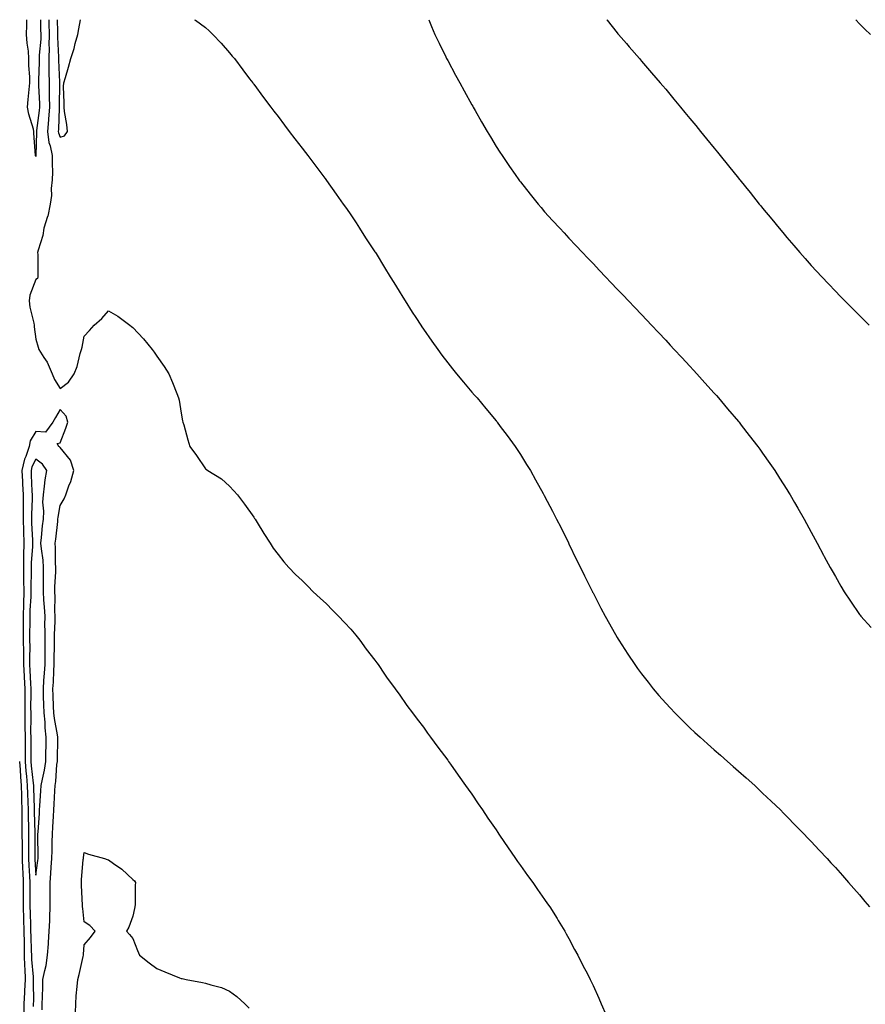
# Model space of a CAD drawing. Units: inches. Extents: x 968483 to 971123, y 7345418 to 7348058.
# Drawn here: x 969791 to 970140, y 7347652 to 7348058 of the extents above; entities that cross this region are included whole.
import ezdxf

# ---------------------------------------------------------------- set-up
doc = ezdxf.new("R2010")
doc.units = ezdxf.units.IN
doc.header["$MEASUREMENT"] = 0
doc.layers.add('Contour_96847345', color=7, linetype='Continuous', true_color=0x21239e)

msp = doc.modelspace()

# ---------------------------------------------------------------- linework, layer by layer
at = {"layer": 'Contour_96847345'}
for points in [[(969798.05, 7348001.59, 3301), (969797.97, 7348001.84, 3301), (969797.97, 7348002, 3301), (969797.28, 7348011.14, 3301), (969797.3, 7348011.92, 3301), (969797.08, 7348012.89, 3301), (969795.12, 7348018.99, 3301), (969794.62, 7348021.92, 3301), (969794.93, 7348025.04, 3301), (969795.34, 7348029.21, 3301), (969795.62, 7348031.92, 3301), (969795.6, 7348034.38, 3301), (969795.22, 7348039.09, 3301), (969795.2, 7348041.92, 3301), (969795, 7348044.97, 3301), (969794.45, 7348048.32, 3301), (969794.25, 7348051.92, 3301), (969794.28, 7348055.69, 3301), (969794.33, 7348058, 3301)], [(969803.42, 7348058, 3302), (969803.43, 7348057.3, 3302), (969803.45, 7348056.51, 3302), (969803.55, 7348051.92, 3302), (969803.47, 7348047.34, 3302), (969803.51, 7348046.46, 3302), (969803.42, 7348041.92, 3302), (969803.44, 7348037.31, 3302), (969803.48, 7348036.49, 3302), (969803.5, 7348031.92, 3302), (969803.59, 7348027.46, 3302), (969803.59, 7348026.39, 3302), (969803.67, 7348021.92, 3302), (969803.26, 7348017.13, 3302), (969803.25, 7348016.72, 3302), (969802.81, 7348011.92, 3302), (969803.47, 7348007.34, 3302), (969803.98, 7348005.99, 3302), (969804.87, 7348001.92, 3302), (969804.76, 7347998.63, 3302), (969804.93, 7347995.03, 3302), (969804.82, 7347991.92, 3302), (969804.42, 7347988.29, 3302), (969804.5, 7347985.47, 3302), (969803.97, 7347981.92, 3302), (969802.99, 7347976.97, 3302), (969802.89, 7347976.77, 3302), (969801.39, 7347971.92, 3302), (969800.99, 7347968.98, 3302), (969799, 7347962.86, 3302), (969798.81, 7347961.92, 3302), (969798.83, 7347961.14, 3302), (969798.93, 7347952.8, 3302), (969798.95, 7347951.92, 3302), (969798.69, 7347951.27, 3302), (969798.05, 7347950.76, 3302), (969795.58, 7347944.39, 3302), (969795.25, 7347941.92, 3302), (969795.55, 7347939.42, 3302), (969797.18, 7347932.79, 3302), (969797.32, 7347931.92, 3302), (969797.36, 7347931.23, 3302), (969798.05, 7347926.14, 3302), (969799.02, 7347922.89, 3302), (969799.26, 7347921.92, 3302), (969801.4, 7347918.57, 3302), (969802.77, 7347916.64, 3302), (969804.81, 7347911.92, 3302), (969805.7, 7347909.57, 3302), (969808.05, 7347905.78, 3302), (969811.57, 7347908.4, 3302), (969813.95, 7347911.92, 3302), (969815.08, 7347914.89, 3302), (969816.41, 7347920.28, 3302), (969816.92, 7347921.92, 3302), (969817.12, 7347922.85, 3302), (969818.05, 7347927.45, 3302), (969820.17, 7347929.8, 3302), (969822.08, 7347931.92, 3302), (969825.25, 7347934.72, 3302), (969828.05, 7347937.89, 3302), (969831.84, 7347935.71, 3302), (969836.87, 7347931.92, 3302), (969837.53, 7347931.4, 3302), (969838.05, 7347930.96, 3302), (969842.44, 7347926.31, 3302), (969846.09, 7347921.92, 3302), (969846.92, 7347920.79, 3302), (969848.05, 7347919.16, 3302), (969851.01, 7347914.88, 3302), (969853, 7347911.92, 3302), (969854.45, 7347908.32, 3302), (969856.28, 7347903.69, 3302), (969857, 7347901.92, 3302), (969857.18, 7347901.05, 3302), (969858.05, 7347895.63, 3302), (969858.66, 7347892.53, 3302), (969858.8, 7347891.92, 3302), (969859.09, 7347890.88, 3302), (969860.75, 7347884.62, 3302), (969861.56, 7347881.92, 3302), (969864.32, 7347878.18, 3302), (969868.05, 7347872.7, 3302), (969868.51, 7347872.37, 3302), (969869.09, 7347871.92, 3302), (969874.63, 7347868.5, 3302), (969878.05, 7347865.45, 3302), (969879.77, 7347863.64, 3302), (969881.3, 7347861.92, 3302), (969884.18, 7347858.05, 3302), (969888.05, 7347852.66, 3302), (969888.36, 7347852.23, 3302), (969888.6, 7347851.92, 3302), (969889.43, 7347850.54, 3302), (969892.1, 7347845.97, 3302), (969894.75, 7347841.92, 3302), (969896.05, 7347839.91, 3302), (969898.05, 7347837.34, 3302), (969900.37, 7347834.24, 3302), (969902.42, 7347831.92, 3302), (969905.25, 7347829.12, 3302), (969908.05, 7347826.64, 3302), (969910.31, 7347824.18, 3302), (969912.58, 7347821.92, 3302), (969915.39, 7347819.26, 3302), (969918.05, 7347816.9, 3302), (969920.51, 7347814.38, 3302), (969922.97, 7347811.92, 3302), (969925.42, 7347809.29, 3302), (969928.05, 7347806.55, 3302), (969930.09, 7347803.96, 3302), (969931.76, 7347801.92, 3302), (969934.42, 7347798.29, 3302), (969938.05, 7347793.73, 3302), (969938.78, 7347792.65, 3302), (969939.31, 7347791.92, 3302), (969941.98, 7347787.99, 3302), (969942.84, 7347786.71, 3302), (969946.35, 7347781.92, 3302), (969947.07, 7347780.94, 3302), (969948.05, 7347779.73, 3302), (969951.19, 7347775.06, 3302), (969953.5, 7347771.92, 3302), (969955.45, 7347769.32, 3302), (969958.05, 7347766.11, 3302), (969959.74, 7347763.61, 3302), (969960.95, 7347761.92, 3302), (969963.95, 7347757.82, 3302), (969968.05, 7347752.45, 3302), (969968.26, 7347752.13, 3302), (969968.4, 7347751.92, 3302), (969969.2, 7347750.77, 3302), (969972.35, 7347746.22, 3302), (969975.44, 7347741.92, 3302), (969976.55, 7347740.42, 3302), (969978.05, 7347738.39, 3302), (969980.63, 7347734.49, 3302), (969982.38, 7347731.92, 3302), (969984.68, 7347728.55, 3302), (969988.05, 7347723.67, 3302), (969988.74, 7347722.61, 3302), (969989.21, 7347721.92, 3302), (969991.55, 7347718.43, 3302), (969992.75, 7347716.61, 3302), (969996, 7347711.92, 3302), (969996.81, 7347710.68, 3302), (969998.05, 7347708.94, 3302), (970000.97, 7347704.84, 3302), (970003.17, 7347701.92, 3302), (970005.15, 7347699.01, 3302), (970008.05, 7347694.94, 3302), (970009.3, 7347693.17, 3302), (970010.21, 7347691.92, 3302), (970013.2, 7347687.07, 3302), (970013.68, 7347686.29, 3302), (970016.4, 7347681.92, 3302), (970016.97, 7347680.83, 3302), (970018.05, 7347678.81, 3302), (970020.46, 7347674.33, 3302), (970021.8, 7347671.92, 3302), (970023.89, 7347667.76, 3302), (970025.72, 7347664.26, 3302), (970026.91, 7347661.92, 3302), (970027.27, 7347661.14, 3302), (970028.05, 7347659.45, 3302), (970030.39, 7347654.26, 3302), (970031.46, 7347651.92, 3302), (970033.4, 7347647.27, 3302)], [(969800.01, 7348058, 3301), (969800.05, 7348053.92, 3301), (969800.09, 7348051.92, 3301), (969800.06, 7348049.91, 3301), (969799.5, 7348043.37, 3301), (969799.47, 7348041.92, 3301), (969799.48, 7348040.49, 3301), (969799.19, 7348033.06, 3301), (969799.19, 7348031.92, 3301), (969799.22, 7348030.75, 3301), (969799.55, 7348023.42, 3301), (969799.58, 7348021.92, 3301), (969799.46, 7348020.51, 3301), (969798.36, 7348012.23, 3301), (969798.33, 7348011.92, 3301), (969798.38, 7348011.59, 3301), (969798.08, 7348001.95, 3301), (969798.09, 7348001.92, 3301), (969798.09, 7348001.89, 3301), (969798.05, 7348001.59, 3301)], [(969806.83, 7348058, 3303), (969806.98, 7348052.99, 3303), (969807.01, 7348051.92, 3303), (969806.99, 7348050.85, 3303), (969807.39, 7348042.59, 3303), (969807.37, 7348041.92, 3303), (969807.38, 7348041.24, 3303), (969807.81, 7348032.16, 3303), (969807.81, 7348031.92, 3303), (969807.82, 7348031.68, 3303), (969807.76, 7348022.21, 3303), (969807.76, 7348021.92, 3303), (969807.74, 7348021.6, 3303), (969807.35, 7348012.62, 3303), (969807.28, 7348011.92, 3303), (969807.38, 7348011.25, 3303), (969808.05, 7348009.47, 3303), (969809.83, 7348010.14, 3303), (969811.08, 7348011.92, 3303), (969810.92, 7348014.79, 3303), (969809.83, 7348020.14, 3303), (969809.7, 7348021.92, 3303), (969809.78, 7348023.65, 3303), (969809.53, 7348030.44, 3303), (969809.62, 7348031.92, 3303), (969810.27, 7348034.14, 3303), (969811.59, 7348038.38, 3303), (969812.56, 7348041.92, 3303), (969813.82, 7348046.15, 3303), (969814.32, 7348048.19, 3303), (969815.34, 7348051.92, 3303), (969815.77, 7348054.2, 3303), (969816.47, 7348058, 3303)], [(969863.5, 7348058, 3303), (969863.9, 7348057.77, 3303), (969868.05, 7348054.8, 3303), (969869.55, 7348053.43, 3303), (969871.12, 7348051.92, 3303), (969874.49, 7348048.35, 3303), (969878.05, 7348044.29, 3303), (969879.13, 7348043, 3303), (969880.02, 7348041.92, 3303), (969883.49, 7348037.36, 3303), (969886.31, 7348033.66, 3303), (969887.64, 7348031.92, 3303), (969887.81, 7348031.68, 3303), (969888.05, 7348031.35, 3303), (969892.07, 7348025.94, 3303), (969895.1, 7348021.92, 3303), (969896.36, 7348020.23, 3303), (969898.05, 7348017.99, 3303), (969900.66, 7348014.53, 3303), (969902.66, 7348011.92, 3303), (969905, 7348008.88, 3303), (969908.05, 7348004.94, 3303), (969909.34, 7348003.21, 3303), (969910.31, 7348001.92, 3303), (969913.65, 7347997.52, 3303), (969917.4, 7347992.57, 3303), (969917.89, 7347991.92, 3303), (969917.96, 7347991.83, 3303), (969918.05, 7347991.71, 3303), (969922.08, 7347985.95, 3303), (969924.94, 7347981.92, 3303), (969926.22, 7347980.1, 3303), (969928.05, 7347977.54, 3303), (969930.24, 7347974.11, 3303), (969931.64, 7347971.92, 3303), (969934.16, 7347968.04, 3303), (969938.05, 7347962.22, 3303), (969938.16, 7347962.03, 3303), (969938.23, 7347961.92, 3303), (969938.51, 7347961.46, 3303), (969941.93, 7347955.8, 3303), (969944.32, 7347951.92, 3303), (969945.76, 7347949.62, 3303), (969948.05, 7347946.02, 3303), (969949.58, 7347943.45, 3303), (969950.54, 7347941.92, 3303), (969953.43, 7347937.31, 3303), (969954.92, 7347935.06, 3303), (969956.96, 7347931.92, 3303), (969957.4, 7347931.26, 3303), (969958.05, 7347930.3, 3303), (969961.46, 7347925.33, 3303), (969963.92, 7347921.92, 3303), (969965.67, 7347919.54, 3303), (969968.05, 7347916.45, 3303), (969970.05, 7347913.93, 3303), (969971.72, 7347911.92, 3303), (969974.56, 7347908.43, 3303), (969978.05, 7347904.34, 3303), (969979.18, 7347903.05, 3303), (969980.2, 7347901.92, 3303), (969983.74, 7347897.61, 3303), (969988.05, 7347892.44, 3303), (969988.29, 7347892.16, 3303), (969988.5, 7347891.92, 3303), (969989.78, 7347890.19, 3303), (969992.57, 7347886.44, 3303), (969995.91, 7347881.92, 3303), (969996.74, 7347880.61, 3303), (969998.05, 7347878.56, 3303), (970000.61, 7347874.48, 3303), (970002.24, 7347871.92, 3303), (970004.32, 7347868.18, 3303), (970007.45, 7347862.52, 3303), (970007.79, 7347861.92, 3303), (970007.87, 7347861.74, 3303), (970008.05, 7347861.41, 3303), (970011.31, 7347855.19, 3303), (970013.03, 7347851.92, 3303), (970014.7, 7347848.57, 3303), (970017.9, 7347842.06, 3303), (970017.98, 7347841.92, 3303), (970018, 7347841.87, 3303), (970018.05, 7347841.77, 3303), (970021.28, 7347835.16, 3303), (970022.84, 7347831.92, 3303), (970024.58, 7347828.45, 3303), (970027.58, 7347822.39, 3303), (970027.82, 7347821.92, 3303), (970027.89, 7347821.76, 3303), (970028.05, 7347821.46, 3303), (970031.32, 7347815.2, 3303), (970033.05, 7347811.92, 3303), (970034.85, 7347808.72, 3303), (970038.05, 7347803.04, 3303), (970038.46, 7347802.33, 3303), (970038.7, 7347801.92, 3303), (970039.91, 7347800.06, 3303), (970042.37, 7347796.24, 3303), (970045.25, 7347791.92, 3303), (970046.41, 7347790.28, 3303), (970048.05, 7347788.09, 3303), (970050.73, 7347784.6, 3303), (970052.87, 7347781.92, 3303), (970055.24, 7347779.11, 3303), (970058.05, 7347775.94, 3303), (970059.97, 7347773.84, 3303), (970061.83, 7347771.92, 3303), (970064.94, 7347768.81, 3303), (970068.05, 7347765.83, 3303), (970070.04, 7347763.92, 3303), (970072.25, 7347761.92, 3303), (970075.29, 7347759.16, 3303), (970078.05, 7347756.74, 3303), (970080.6, 7347754.46, 3303), (970083.55, 7347751.92, 3303), (970085.92, 7347749.79, 3303), (970088.05, 7347747.94, 3303), (970091.22, 7347745.09, 3303), (970094.83, 7347741.92, 3303), (970096.48, 7347740.35, 3303), (970098.05, 7347738.87, 3303), (970101.59, 7347735.47, 3303), (970105.37, 7347731.92, 3303), (970106.69, 7347730.57, 3303), (970108.05, 7347729.19, 3303), (970111.64, 7347725.51, 3303), (970115.21, 7347721.92, 3303), (970116.57, 7347720.43, 3303), (970118.05, 7347718.85, 3303), (970121.41, 7347715.28, 3303), (970124.62, 7347711.92, 3303), (970126.24, 7347710.12, 3303), (970128.05, 7347708.21, 3303), (970130.95, 7347704.82, 3303), (970133.49, 7347701.92, 3303), (970135.62, 7347699.48, 3303), (970138.05, 7347696.91, 3303), (970140.28, 7347694.15, 3303), (970142.17, 7347691.92, 3303)], [(969960.24, 7348058, 3304), (969961.35, 7348055.22, 3304), (969962.75, 7348051.92, 3304), (969964.47, 7348048.34, 3304), (969967.23, 7348042.74, 3304), (969967.63, 7348041.92, 3304), (969967.78, 7348041.64, 3304), (969968.05, 7348041.13, 3304), (969971.27, 7348035.15, 3304), (969973.06, 7348031.92, 3304), (969974.83, 7348028.7, 3304), (969978.05, 7348022.92, 3304), (969978.41, 7348022.28, 3304), (969978.62, 7348021.92, 3304), (969979.39, 7348020.59, 3304), (969982.05, 7348015.92, 3304), (969984.37, 7348011.92, 3304), (969985.73, 7348009.6, 3304), (969988.05, 7348005.73, 3304), (969989.53, 7348003.4, 3304), (969990.51, 7348001.92, 3304), (969993.55, 7347997.42, 3304), (969995.92, 7347994.05, 3304), (969997.41, 7347991.92, 3304), (969997.67, 7347991.54, 3304), (969998.05, 7347991.03, 3304), (970002.07, 7347985.94, 3304), (970005.38, 7347981.92, 3304), (970006.59, 7347980.47, 3304), (970008.05, 7347978.78, 3304), (970011.31, 7347975.18, 3304), (970014.3, 7347971.92, 3304), (970016.11, 7347969.98, 3304), (970018.05, 7347967.89, 3304), (970020.96, 7347964.83, 3304), (970023.71, 7347961.92, 3304), (970025.82, 7347959.7, 3304), (970028.05, 7347957.36, 3304), (970030.7, 7347954.57, 3304), (970033.24, 7347951.92, 3304), (970035.59, 7347949.46, 3304), (970038.05, 7347946.84, 3304), (970040.45, 7347944.32, 3304), (970042.72, 7347941.92, 3304), (970045.33, 7347939.2, 3304), (970048.05, 7347936.33, 3304), (970050.18, 7347934.05, 3304), (970052.19, 7347931.92, 3304), (970055.03, 7347928.9, 3304), (970058.05, 7347925.71, 3304), (970059.88, 7347923.74, 3304), (970061.57, 7347921.92, 3304), (970064.69, 7347918.56, 3304), (970068.05, 7347914.99, 3304), (970069.51, 7347913.38, 3304), (970070.85, 7347911.92, 3304), (970074.25, 7347908.12, 3304), (970078.05, 7347903.93, 3304), (970078.99, 7347902.86, 3304), (970079.83, 7347901.92, 3304), (970083.57, 7347897.44, 3304), (970088.05, 7347892.24, 3304), (970088.2, 7347892.07, 3304), (970088.32, 7347891.92, 3304), (970089.25, 7347890.72, 3304), (970092.55, 7347886.42, 3304), (970096.12, 7347881.92, 3304), (970096.9, 7347880.76, 3304), (970098.05, 7347879.12, 3304), (970101, 7347874.87, 3304), (970103.14, 7347871.92, 3304), (970104.99, 7347868.87, 3304), (970108.05, 7347864.07, 3304), (970108.88, 7347862.76, 3304), (970109.43, 7347861.92, 3304), (970111.23, 7347858.74, 3304), (970112.54, 7347856.41, 3304), (970115.15, 7347851.92, 3304), (970116.17, 7347850.04, 3304), (970118.05, 7347846.54, 3304), (970119.67, 7347843.54, 3304), (970120.56, 7347841.92, 3304), (970123.17, 7347837.04, 3304), (970123.43, 7347836.53, 3304), (970125.91, 7347831.92, 3304), (970126.69, 7347830.56, 3304), (970128.05, 7347828.18, 3304), (970130.34, 7347824.21, 3304), (970131.68, 7347821.92, 3304), (970134.25, 7347818.12, 3304), (970138.05, 7347812.6, 3304), (970138.33, 7347812.21, 3304), (970138.56, 7347811.92, 3304), (970142.79, 7347807.18, 3304)], [(970033.7, 7348058, 3305), (970033.89, 7348057.76, 3305), (970038.05, 7348052.58, 3305), (970038.34, 7348052.22, 3305), (970038.59, 7348051.92, 3305), (970041.8, 7348048.17, 3305), (970042.95, 7348046.82, 3305), (970047.19, 7348041.92, 3305), (970047.59, 7348041.46, 3305), (970048.05, 7348040.94, 3305), (970052.2, 7348036.07, 3305), (970055.76, 7348031.92, 3305), (970056.82, 7348030.69, 3305), (970058.05, 7348029.27, 3305), (970061.37, 7348025.24, 3305), (970064.1, 7348021.92, 3305), (970065.9, 7348019.77, 3305), (970068.05, 7348017.21, 3305), (970070.43, 7348014.3, 3305), (970072.37, 7348011.92, 3305), (970074.92, 7348008.79, 3305), (970078.05, 7348004.97, 3305), (970079.41, 7348003.28, 3305), (970080.5, 7348001.92, 3305), (970083.89, 7347997.76, 3305), (970088.05, 7347992.61, 3305), (970088.36, 7347992.23, 3305), (970088.61, 7347991.92, 3305), (970090.91, 7347989.06, 3305), (970092.83, 7347986.69, 3305), (970096.63, 7347981.92, 3305), (970097.27, 7347981.14, 3305), (970098.05, 7347980.17, 3305), (970101.82, 7347975.69, 3305), (970104.91, 7347971.92, 3305), (970106.33, 7347970.2, 3305), (970108.05, 7347968.11, 3305), (970110.96, 7347964.83, 3305), (970113.42, 7347961.92, 3305), (970115.59, 7347959.46, 3305), (970118.05, 7347956.62, 3305), (970120.34, 7347954.21, 3305), (970122.42, 7347951.92, 3305), (970125.18, 7347949.05, 3305), (970128.05, 7347945.99, 3305), (970130.08, 7347943.96, 3305), (970132.01, 7347941.92, 3305), (970135.04, 7347938.91, 3305), (970138.05, 7347935.88, 3305), (970140.04, 7347933.91, 3305), (970142.01, 7347931.92, 3305)], [(970136.53, 7348058, 3306), (970138.05, 7348056.33, 3306), (970140.24, 7348054.1, 3306), (970142.51, 7348051.92, 3306)], [(969800.61, 7347649.36, 3302), (969800.71, 7347651.92, 3302), (969800.78, 7347654.65, 3302), (969800.94, 7347659.03, 3302), (969801.02, 7347661.92, 3302), (969801.71, 7347665.58, 3302), (969802.27, 7347667.71, 3302), (969802.93, 7347671.92, 3302), (969803.27, 7347676.7, 3302), (969803.28, 7347677.16, 3302), (969803.61, 7347681.92, 3302), (969803.8, 7347686.17, 3302), (969803.79, 7347687.67, 3302), (969803.98, 7347691.92, 3302), (969803.98, 7347695.99, 3302), (969803.96, 7347697.82, 3302), (969803.96, 7347701.92, 3302), (969804.32, 7347705.65, 3302), (969804.42, 7347708.28, 3302), (969804.73, 7347711.92, 3302), (969804.76, 7347715.22, 3302), (969804.86, 7347718.72, 3302), (969804.88, 7347721.92, 3302), (969805.07, 7347724.9, 3302), (969805.32, 7347729.19, 3302), (969805.49, 7347731.92, 3302), (969805.63, 7347734.34, 3302), (969805.85, 7347739.73, 3302), (969805.98, 7347741.92, 3302), (969806.28, 7347743.69, 3302), (969806.77, 7347750.64, 3302), (969806.96, 7347751.92, 3302), (969806.98, 7347752.99, 3302), (969807.15, 7347761.02, 3302), (969807.17, 7347761.92, 3302), (969807.05, 7347762.92, 3302), (969805.72, 7347769.59, 3302), (969805.49, 7347771.92, 3302), (969805.4, 7347774.57, 3302), (969805.23, 7347779.1, 3302), (969805.14, 7347781.92, 3302), (969805.32, 7347784.65, 3302), (969805.49, 7347789.36, 3302), (969805.65, 7347791.92, 3302), (969805.65, 7347794.32, 3302), (969805.76, 7347799.63, 3302), (969805.76, 7347801.92, 3302), (969805.78, 7347804.19, 3302), (969805.99, 7347809.86, 3302), (969806, 7347811.92, 3302), (969805.91, 7347814.06, 3302), (969806, 7347819.87, 3302), (969805.91, 7347821.92, 3302), (969805.94, 7347824.03, 3302), (969806.27, 7347830.14, 3302), (969806.3, 7347831.92, 3302), (969806.17, 7347833.79, 3302), (969806.24, 7347840.11, 3302), (969806.11, 7347841.92, 3302), (969806.28, 7347843.68, 3302), (969807.11, 7347850.99, 3302), (969807.21, 7347851.92, 3302), (969807.25, 7347852.73, 3302), (969808.05, 7347857.51, 3302), (969809.69, 7347860.28, 3302), (969810.39, 7347861.92, 3302), (969811.72, 7347865.59, 3302), (969812.57, 7347867.4, 3302), (969813.73, 7347871.92, 3302), (969812.32, 7347876.19, 3302), (969808.05, 7347881.41, 3302), (969807.88, 7347881.75, 3302), (969807.6, 7347881.92, 3302), (969806.82, 7347883.15, 3302), (969808.05, 7347883.41, 3302), (969810.5, 7347889.46, 3302), (969811.23, 7347891.92, 3302), (969810.52, 7347894.39, 3302), (969808.05, 7347897.11, 3302), (969806.13, 7347893.84, 3302), (969805.07, 7347891.92, 3302), (969802.12, 7347887.85, 3302), (969798.05, 7347888.03, 3302), (969795.76, 7347884.22, 3302), (969795.35, 7347881.92, 3302), (969793.9, 7347877.77, 3302), (969793.32, 7347876.65, 3302), (969792.33, 7347871.92, 3302), (969792.53, 7347867.44, 3302), (969792.58, 7347866.45, 3302), (969792.78, 7347861.92, 3302), (969792.82, 7347857.15, 3302), (969792.84, 7347856.71, 3302), (969792.87, 7347851.92, 3302), (969793, 7347846.97, 3302), (969793, 7347846.87, 3302), (969793.14, 7347841.92, 3302), (969793.03, 7347836.94, 3302), (969793.03, 7347836.9, 3302), (969792.94, 7347831.92, 3302), (969793, 7347826.97, 3302), (969793, 7347826.87, 3302), (969793.06, 7347821.92, 3302), (969792.94, 7347817.03, 3302), (969792.94, 7347816.82, 3302), (969792.84, 7347811.92, 3302), (969792.85, 7347807.12, 3302), (969792.86, 7347806.73, 3302), (969792.88, 7347801.92, 3302), (969792.93, 7347797.04, 3302), (969792.93, 7347796.81, 3302), (969792.98, 7347791.92, 3302), (969793.22, 7347787.09, 3302), (969793.24, 7347786.73, 3302), (969793.48, 7347781.92, 3302), (969793.49, 7347777.36, 3302), (969793.47, 7347776.5, 3302), (969793.48, 7347771.92, 3302), (969793.55, 7347767.42, 3302), (969793.54, 7347766.43, 3302), (969793.6, 7347761.92, 3302), (969793.63, 7347757.49, 3302), (969793.64, 7347756.33, 3302), (969793.66, 7347751.92, 3302), (969793.97, 7347747.84, 3302), (969794.2, 7347745.77, 3302), (969794.51, 7347741.92, 3302), (969794.63, 7347738.51, 3302), (969794.74, 7347735.23, 3302), (969794.86, 7347731.92, 3302), (969794.87, 7347728.74, 3302), (969794.97, 7347725, 3302), (969794.98, 7347721.92, 3302), (969795.01, 7347718.88, 3302), (969794.99, 7347714.98, 3302), (969795.02, 7347711.92, 3302), (969795.14, 7347709.01, 3302), (969795.43, 7347704.54, 3302), (969795.54, 7347701.92, 3302), (969795.55, 7347699.42, 3302), (969795.59, 7347694.38, 3302), (969795.6, 7347691.92, 3302), (969795.66, 7347689.52, 3302), (969795.85, 7347684.11, 3302), (969795.91, 7347681.92, 3302), (969795.95, 7347679.83, 3302), (969796.18, 7347673.78, 3302), (969796.23, 7347671.92, 3302), (969796.28, 7347670.15, 3302), (969796.96, 7347663.01, 3302), (969797, 7347661.92, 3302), (969796.94, 7347660.8, 3302), (969797.04, 7347652.93, 3302), (969796.98, 7347651.92, 3302), (969796.97, 7347650.84, 3302)], [(969791.29, 7347751.92, 3301), (969791.56, 7347748.41, 3301), (969791.68, 7347745.55, 3301), (969791.98, 7347741.92, 3301), (969792.12, 7347737.85, 3301), (969792.18, 7347736.06, 3301), (969792.33, 7347731.92, 3301), (969792.34, 7347727.63, 3301), (969792.3, 7347726.17, 3301), (969792.32, 7347721.92, 3301), (969792.36, 7347717.61, 3301), (969792.4, 7347716.26, 3301), (969792.43, 7347711.92, 3301), (969792.62, 7347707.35, 3301), (969792.63, 7347706.51, 3301), (969792.83, 7347701.92, 3301), (969792.84, 7347697.13, 3301), (969792.84, 7347696.71, 3301), (969792.86, 7347691.92, 3301), (969792.97, 7347686.99, 3301), (969792.97, 7347686.85, 3301), (969793.09, 7347681.92, 3301), (969793.2, 7347677.07, 3301), (969793.21, 7347676.76, 3301), (969793.31, 7347671.92, 3301), (969793.45, 7347667.32, 3301), (969793.54, 7347666.44, 3301), (969793.68, 7347661.92, 3301), (969793.42, 7347657.29, 3301), (969793.43, 7347656.54, 3301), (969793.13, 7347651.92, 3301), (969793.09, 7347646.95, 3301)], [(969814.47, 7347648.34, 3301), (969814.51, 7347651.92, 3301), (969814.77, 7347655.2, 3301), (969815.18, 7347659.05, 3301), (969815.42, 7347661.92, 3301), (969815.96, 7347664.01, 3301), (969817.57, 7347671.45, 3301), (969817.69, 7347671.92, 3301), (969817.73, 7347672.25, 3301), (969818.05, 7347676.23, 3301), (969820.66, 7347679.31, 3301), (969822.56, 7347681.92, 3301), (969820.36, 7347684.24, 3301), (969818.05, 7347685.7, 3301), (969817.42, 7347691.28, 3301), (969817.37, 7347691.92, 3301), (969817.33, 7347692.64, 3301), (969816.91, 7347700.78, 3301), (969816.85, 7347701.92, 3301), (969816.97, 7347703.01, 3301), (969817.63, 7347711.5, 3301), (969817.67, 7347711.92, 3301), (969817.72, 7347712.25, 3301), (969818.05, 7347714.3, 3301), (969819.74, 7347713.61, 3301), (969826.43, 7347711.92, 3301), (969827.54, 7347711.42, 3301), (969828.05, 7347711.33, 3301), (969830.15, 7347709.83, 3301), (969833.62, 7347707.48, 3301), (969838.05, 7347703.21, 3301), (969838.73, 7347702.61, 3301), (969839.23, 7347701.92, 3301), (969839.09, 7347700.88, 3301), (969839.01, 7347692.88, 3301), (969838.89, 7347691.92, 3301), (969838.72, 7347691.25, 3301), (969838.05, 7347688.04, 3301), (969836.49, 7347683.48, 3301), (969835.44, 7347681.92, 3301), (969836.66, 7347680.53, 3301), (969838.05, 7347678.8, 3301), (969840.02, 7347673.9, 3301), (969840.91, 7347671.92, 3301), (969844.89, 7347668.76, 3301), (969848.05, 7347666.46, 3301), (969851.25, 7347665.12, 3301), (969857.33, 7347662.64, 3301), (969858.05, 7347662.35, 3301), (969858.42, 7347662.29, 3301), (969860.15, 7347661.92, 3301), (969866.89, 7347660.76, 3301), (969868.05, 7347660.44, 3301), (969870.26, 7347659.71, 3301), (969874.73, 7347658.59, 3301), (969878.05, 7347657.13, 3301), (969881.07, 7347654.94, 3301), (969884.31, 7347651.92, 3301), (969886.17, 7347650.04, 3301)]]:
    msp.add_polyline3d(points, dxfattribs=at)
msp.add_polyline3d([(969798.05, 7347705.05, 3303), (969798.95, 7347711.03, 3303), (969799.03, 7347711.92, 3303), (969799.03, 7347712.9, 3303), (969798.92, 7347721.05, 3303), (969798.93, 7347721.92, 3303), (969798.99, 7347722.86, 3303), (969799.51, 7347730.46, 3303), (969799.59, 7347731.92, 3303), (969799.69, 7347733.57, 3303), (969800.16, 7347739.81, 3303), (969800.28, 7347741.92, 3303), (969800.75, 7347744.61, 3303), (969801.64, 7347748.33, 3303), (969802.16, 7347751.92, 3303), (969802.25, 7347756.12, 3303), (969802.28, 7347757.69, 3303), (969802.37, 7347761.92, 3303), (969801.91, 7347765.78, 3303), (969801.87, 7347768.1, 3303), (969801.5, 7347771.92, 3303), (969801.38, 7347775.26, 3303), (969801.29, 7347778.68, 3303), (969801.18, 7347781.92, 3303), (969801.4, 7347785.27, 3303), (969801.67, 7347788.3, 3303), (969801.9, 7347791.92, 3303), (969801.9, 7347795.77, 3303), (969801.86, 7347798.11, 3303), (969801.87, 7347801.92, 3303), (969801.89, 7347805.76, 3303), (969801.83, 7347808.14, 3303), (969801.85, 7347811.92, 3303), (969801.7, 7347815.57, 3303), (969801.39, 7347818.58, 3303), (969801.24, 7347821.92, 3303), (969801.28, 7347825.16, 3303), (969801.2, 7347828.77, 3303), (969801.25, 7347831.92, 3303), (969801.06, 7347834.93, 3303), (969800.36, 7347839.61, 3303), (969800.19, 7347841.92, 3303), (969800.43, 7347844.31, 3303), (969800.88, 7347849.09, 3303), (969801.17, 7347851.92, 3303), (969801.3, 7347855.18, 3303), (969801, 7347858.97, 3303), (969801.16, 7347861.92, 3303), (969801.68, 7347865.55, 3303), (969801.91, 7347868.06, 3303), (969802.54, 7347871.92, 3303), (969800.77, 7347874.64, 3303), (969798.05, 7347876.63, 3303), (969796.45, 7347873.52, 3303), (969796.12, 7347871.92, 3303), (969796.2, 7347870.07, 3303), (969796.48, 7347863.5, 3303), (969796.55, 7347861.92, 3303), (969796.56, 7347860.43, 3303), (969796.27, 7347853.7, 3303), (969796.28, 7347851.92, 3303), (969796.33, 7347850.2, 3303), (969796.7, 7347843.26, 3303), (969796.74, 7347841.92, 3303), (969796.71, 7347840.58, 3303), (969796.1, 7347833.87, 3303), (969796.07, 7347831.92, 3303), (969796.09, 7347829.96, 3303), (969796, 7347823.97, 3303), (969796.03, 7347821.92, 3303), (969795.98, 7347819.84, 3303), (969795.62, 7347814.36, 3303), (969795.56, 7347811.92, 3303), (969795.57, 7347809.44, 3303), (969795.48, 7347804.49, 3303), (969795.49, 7347801.92, 3303), (969795.52, 7347799.39, 3303), (969795.46, 7347794.51, 3303), (969795.48, 7347791.92, 3303), (969795.61, 7347789.47, 3303), (969795.92, 7347784.05, 3303), (969796.03, 7347781.92, 3303), (969796.03, 7347779.9, 3303), (969795.93, 7347774.04, 3303), (969795.94, 7347771.92, 3303), (969795.97, 7347769.84, 3303), (969795.91, 7347764.05, 3303), (969795.94, 7347761.92, 3303), (969795.95, 7347759.83, 3303), (969796.01, 7347753.96, 3303), (969796.02, 7347751.92, 3303), (969796.17, 7347750.04, 3303), (969796.97, 7347743, 3303), (969797.05, 7347741.92, 3303), (969797.09, 7347740.96, 3303), (969797.37, 7347732.61, 3303), (969797.39, 7347731.92, 3303), (969797.39, 7347731.26, 3303), (969797.65, 7347722.32, 3303), (969797.66, 7347721.92, 3303), (969797.66, 7347721.53, 3303), (969797.6, 7347712.36, 3303), (969797.61, 7347711.92, 3303), (969797.63, 7347711.5, 3303)], close=True, dxfattribs=at)

doc.saveas('drawing.dxf')
